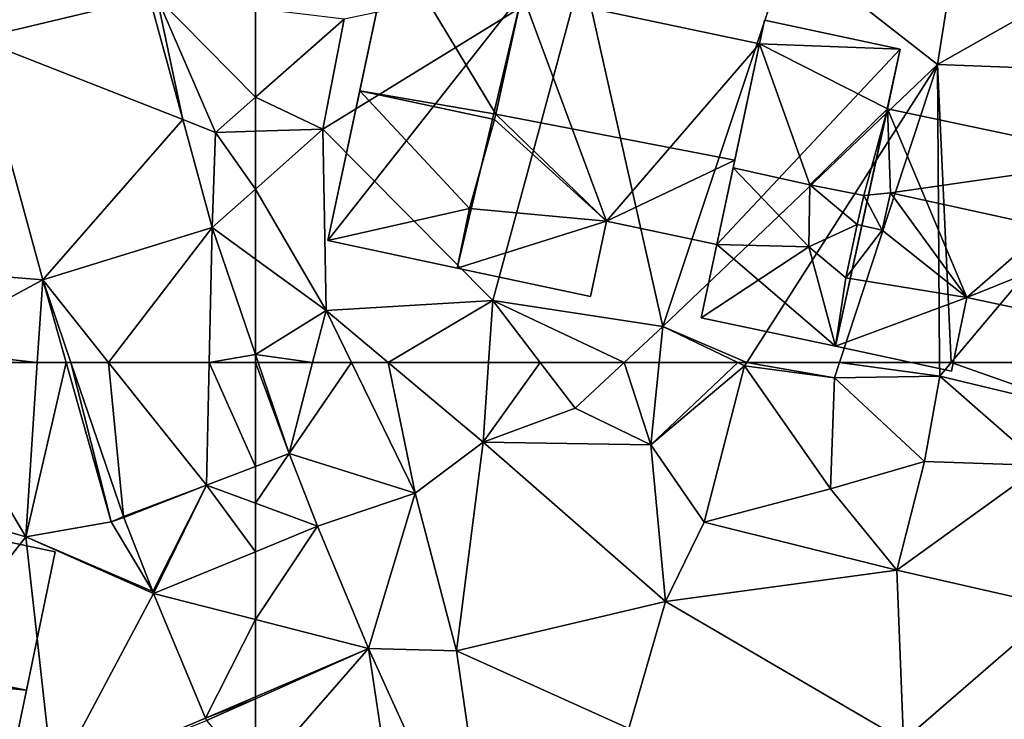
# Model space of a CAD drawing. Extents: x 572000 to 573043, y 6223980 to 6225015.
# Drawn here: x 572242 to 572275, y 6224238 to 6224262 of the extents above; entities that cross this region are included whole.
import ezdxf

# ---------------------------------------------------------------- set-up
doc = ezdxf.new("R2010")
doc.units = 0
doc.header["$MEASUREMENT"] = 0
for name, color, linetype in [('Bygninger_LOD2', 1, 'Continuous'), ('Terraen', 33, 'Continuous'), ('Terraen_vej', 33, 'Continuous')]:
    doc.layers.add(name, color=color, linetype=linetype)

# ---------------------------------------------------------------- blocks, each defined once
blk = doc.blocks.new('1km_6224_572_UTM32_ACAD_1_FMEBLOCK4')
at = {"layer": 'Terraen_vej', "color": 251, "true_color": 0x555555}
for points in [[(40.312, 62.5, 31.115), (39.038, 62.5, 31.103), (40.815, 57.293, 30.796)], [(43.623, 58.35, 30.887), (40.312, 62.5, 31.115), (40.815, 57.293, 30.796)], [(43.623, 58.35, 30.887), (43.716, 62.5, 31.127), (40.312, 62.5, 31.115)], [(43.623, 58.35, 30.887), (45.283, 58.986, 30.942), (43.716, 62.5, 31.127)], [(45.283, 58.986, 30.942), (45.283, 62.5, 31.145), (43.716, 62.5, 31.127)], [(43.623, 58.35, 30.887), (45.283, 57.738, 30.851), (45.283, 58.986, 30.942)], [(41.808, 54.749, 30.725), (43.623, 58.35, 30.887), (40.828, 57.259, 30.793)], [(41.835, 54.683, 30.724), (43.623, 58.35, 30.887), (41.808, 54.749, 30.725)], [(41.835, 54.683, 30.724), (45.283, 56.1, 30.774), (43.623, 58.35, 30.887)], [(45.283, 56.1, 30.774), (45.283, 57.738, 30.851), (43.623, 58.35, 30.887)], [(41.835, 54.683, 30.724), (45.283, 53.805, 30.691), (45.283, 56.1, 30.774)], [(43.595, 50.473, 30.629), (45.283, 53.805, 30.691), (41.835, 54.683, 30.724)], [(43.595, 50.473, 30.629), (45.283, 51.193, 30.637), (45.283, 53.805, 30.691)], [(45.283, 51.125, 30.635), (45.283, 51.193, 30.637), (43.595, 50.473, 30.629)], [(43.631, 50.39, 30.627), (45.283, 51.125, 30.635), (43.595, 50.473, 30.629)], [(45.283, 48.439, 30.479), (45.283, 51.125, 30.635), (43.631, 50.39, 30.627)]]:
    blk.add_polyline3d(points, close=True, dxfattribs=at)
blk = doc.blocks.new('1km_6224_572_UTM32_ACAD_1_FMEBLOCK5')
at = {"layer": 'Terraen', "color": 9, "true_color": 0xbbbbbb}
for points in [[(60.039, -54.285, 31.505), (59.16, -50.14, 31.63), (58.912, -50.159, 31.633)], [(61.15, -54.72, 31.46), (59.16, -50.14, 31.63), (60.039, -54.285, 31.505)], [(62.5, -50.535, 31.656), (59.16, -50.14, 31.63), (62.5, -53.531, 31.528)], [(59.16, -50.14, 31.63), (61.15, -54.72, 31.46), (62.5, -53.531, 31.528)], [(53.078, -51.56, 31.619), (53.91, -59.59, 31.25), (55.304, -59.711, 31.268)], [(62.5, -53.531, 31.528), (61.15, -54.72, 31.46), (62.5, -54.679, 31.549)], [(61.037, -57.941, 31.391), (61.15, -54.72, 31.46), (60.039, -54.285, 31.505)], [(61.15, -54.72, 31.46), (61.037, -57.941, 31.391), (62.5, -56.639, 31.512)], [(62.5, -54.679, 31.549), (61.15, -54.72, 31.46), (62.5, -56.639, 31.512)], [(62.5, -59.004, 31.391), (62.5, -56.639, 31.512), (61.037, -57.941, 31.391)], [(62.5, -62.23, 31.16), (62.5, -59.004, 31.391), (61.037, -57.941, 31.391)], [(50.97, -62.04, 31.26), (55.304, -59.711, 31.268), (53.91, -59.59, 31.25)], [(55.12, -62.5, 31.137), (55.304, -59.711, 31.268), (50.97, -62.04, 31.26)], [(55.12, -62.5, 31.137), (56.094, -62.5, 31.102), (55.304, -59.711, 31.268)], [(56.094, -62.5, 31.102), (56.256, -62.5, 31.103), (55.304, -59.711, 31.268)], [(51.242, -62.5, 31.231), (55.12, -62.5, 31.137), (50.97, -62.04, 31.26)]]:
    blk.add_polyline3d(points, close=True, dxfattribs=at)
blk = doc.blocks.new('1km_6224_572_UTM32_ACAD_1_FMEBLOCK19')
at = {"layer": 'Terraen_vej', "color": 251, "true_color": 0x555555}
for points in [[(53.078, -51.56, 31.619), (58.912, -50.159, 31.633), (54.32, -42.77, 32.112)], [(53.078, -51.56, 31.619), (60.039, -54.285, 31.505), (58.912, -50.159, 31.633)], [(55.304, -59.711, 31.268), (60.039, -54.285, 31.505), (53.078, -51.56, 31.619)], [(55.304, -59.711, 31.268), (61.037, -57.941, 31.391), (60.039, -54.285, 31.505)], [(61.037, -57.941, 31.391), (55.304, -59.711, 31.268), (57.529, -62.5, 31.115)], [(60.934, -62.5, 31.127), (61.037, -57.941, 31.391), (57.529, -62.5, 31.115)], [(60.934, -62.5, 31.127), (62.5, -62.23, 31.16), (61.037, -57.941, 31.391)], [(55.304, -59.711, 31.268), (56.256, -62.5, 31.103), (57.529, -62.5, 31.115)], [(62.5, -62.5, 31.145), (62.5, -62.23, 31.16), (60.934, -62.5, 31.127)]]:
    blk.add_polyline3d(points, close=True, dxfattribs=at)
blk = doc.blocks.new('1km_6224_572_UTM32_ACAD_1_FMEBLOCK27')
at = {"layer": 'Terraen_vej', "color": 251, "true_color": 0x555555}
for points in [[(-62.5, 62.5, 31.145), (-62.5, 58.986, 30.942), (-61.359, 59.424, 30.98)], [(-62.5, 62.5, 31.145), (-61.359, 59.424, 30.98), (-62.408, 62.5, 31.146)], [(-62.5, 57.738, 30.851), (-60.398, 56.964, 30.805), (-61.359, 59.424, 30.98)], [(-62.5, 57.738, 30.851), (-61.359, 59.424, 30.98), (-62.5, 58.986, 30.942)], [(-62.5, 56.1, 30.774), (-60.398, 56.964, 30.805), (-62.5, 57.738, 30.851)], [(-62.5, 56.1, 30.774), (-62.5, 53.805, 30.691), (-60.398, 56.964, 30.805)], [(-62.5, 53.805, 30.691), (-58.67, 52.829, 30.654), (-60.398, 56.964, 30.805)], [(-62.5, 53.805, 30.691), (-62.5, 51.193, 30.637), (-58.67, 52.829, 30.654)], [(-62.5, 51.193, 30.637), (-62.5, 51.125, 30.635), (-58.67, 52.829, 30.654)], [(-62.5, 48.439, 30.479), (-57.05, 42, 29.99), (-58.67, 52.829, 30.654)], [(-62.5, 48.439, 30.479), (-58.67, 52.829, 30.654), (-62.5, 51.125, 30.635)], [(-57.05, 42, 29.99), (-54.319, 43.241, 30.01), (-58.67, 52.829, 30.654)]]:
    blk.add_polyline3d(points, close=True, dxfattribs=at)
blk = doc.blocks.new('1km_6224_572_UTM32_ACAD_1_FMEBLOCK51')
at = {"layer": 'Terraen', "color": 9, "true_color": 0xbbbbbb}
for points in [[(48.27, 58.46, 30.92), (54.73, 56.6, 30.86), (51.242, 62.5, 31.231)], [(55.12, 62.5, 31.137), (51.242, 62.5, 31.231), (54.73, 56.6, 30.86)], [(55.12, 62.5, 31.137), (54.73, 56.6, 30.86), (56.094, 62.5, 31.102)], [(54.73, 56.6, 30.86), (57.62, 57.11, 30.78), (56.094, 62.5, 31.102)], [(56.256, 62.5, 31.103), (56.094, 62.5, 31.102), (57.62, 57.11, 30.78)], [(56.256, 62.5, 31.103), (57.62, 57.11, 30.78), (58.032, 57.293, 30.796)], [(47.05, 46.77, 30.94), (54.73, 56.6, 30.86), (48.27, 58.46, 30.92)], [(58.045, 57.259, 30.793), (60.84, 58.35, 30.887), (58.032, 57.293, 30.796)], [(58.032, 57.293, 30.796), (57.62, 57.11, 30.78), (58.045, 57.259, 30.793)], [(57.62, 57.11, 30.78), (54.73, 56.6, 30.86), (59.025, 54.749, 30.725)], [(58.045, 57.259, 30.793), (57.62, 57.11, 30.78), (59.025, 54.749, 30.725)], [(47.05, 46.77, 30.94), (55.66, 48.31, 30.76), (54.73, 56.6, 30.86)], [(59.025, 54.749, 30.725), (54.73, 56.6, 30.86), (59.052, 54.683, 30.724)], [(55.66, 48.31, 30.76), (59.052, 54.683, 30.724), (54.73, 56.6, 30.86)], [(59.052, 54.683, 30.724), (55.66, 48.31, 30.76), (60.812, 50.473, 30.629)], [(60.812, 50.473, 30.629), (55.66, 48.31, 30.76), (60.848, 50.39, 30.627)]]:
    blk.add_polyline3d(points, close=True, dxfattribs=at)
blk = doc.blocks.new('1km_6224_572_UTM32_ACAD_1_FMEBLOCK55')
at = {"layer": 'Terraen', "color": 9, "true_color": 0xbbbbbb}
for points in [[(-39.43, -52.42, 31.59), (-37.99, -43.36, 32.01), (-44.46, -48.49, 31.53)], [(-39.43, -52.42, 31.59), (-33.29, -48.94, 31.73), (-37.99, -43.36, 32.01)], [(-48.72, -61.28, 31.73), (-44.46, -48.49, 31.53), (-51.44, -49.2, 31.54)], [(-48.72, -61.28, 31.73), (-39.43, -52.42, 31.59), (-44.46, -48.49, 31.53)], [(-39.43, -52.42, 31.59), (-30.75, -52.75, 31.6), (-33.29, -48.94, 31.73)], [(-60.22, -54.61, 31.7), (-51.44, -49.2, 31.54), (-59.5, -50.89, 31.68)], [(-54.47, -60.41, 31.47), (-51.44, -49.2, 31.54), (-60.22, -54.61, 31.7)], [(-48.72, -61.28, 31.73), (-51.44, -49.2, 31.54), (-54.47, -60.41, 31.47)], [(-62.5, -50.535, 31.656), (-62.5, -53.531, 31.528), (-59.5, -50.89, 31.68)], [(-62.5, -53.531, 31.528), (-60.22, -54.61, 31.7), (-59.5, -50.89, 31.68)], [(-45.88, -62.5, 31.442), (-39.43, -52.42, 31.59), (-48.72, -61.28, 31.73)], [(-45.88, -62.5, 31.442), (-42.739, -62.5, 31.714), (-39.43, -52.42, 31.59)], [(-42.739, -62.5, 31.714), (-39.353, -62.5, 31.533), (-39.43, -52.42, 31.59)], [(-39.353, -62.5, 31.533), (-38.963, -62.5, 31.533), (-39.43, -52.42, 31.59)], [(-38.963, -62.5, 31.533), (-30.75, -52.75, 31.6), (-39.43, -52.42, 31.59)], [(-38.963, -62.5, 31.533), (-33.533, -62.5, 31.719), (-30.75, -52.75, 31.6)], [(-62.5, -53.531, 31.528), (-62.5, -54.679, 31.549), (-60.22, -54.61, 31.7)], [(-60.11, -60.74, 31.39), (-60.22, -54.61, 31.7), (-62.5, -56.639, 31.512)], [(-62.5, -56.639, 31.512), (-60.22, -54.61, 31.7), (-62.5, -54.679, 31.549)], [(-54.47, -60.41, 31.47), (-60.22, -54.61, 31.7), (-60.11, -60.74, 31.39)], [(-62.5, -59.004, 31.391), (-60.11, -60.74, 31.39), (-62.5, -56.639, 31.512)], [(-62.5, -62.23, 31.16), (-60.11, -60.74, 31.39), (-62.5, -59.004, 31.391)], [(-58.015, -62.5, 31.414), (-54.47, -60.41, 31.47), (-60.11, -60.74, 31.39)], [(-58.015, -62.5, 31.414), (-54.614, -62.5, 31.461), (-54.47, -60.41, 31.47)], [(-54.614, -62.5, 31.461), (-52.868, -62.5, 31.533), (-54.47, -60.41, 31.47)], [(-52.868, -62.5, 31.533), (-50.024, -62.5, 31.664), (-54.47, -60.41, 31.47)], [(-50.024, -62.5, 31.664), (-48.72, -61.28, 31.73), (-54.47, -60.41, 31.47)], [(-62.5, -62.23, 31.16), (-60.564, -62.5, 31.241), (-60.11, -60.74, 31.39)], [(-60.564, -62.5, 31.241), (-59.253, -62.5, 31.242), (-60.11, -60.74, 31.39)], [(-59.253, -62.5, 31.242), (-58.015, -62.5, 31.414), (-60.11, -60.74, 31.39)], [(-50.024, -62.5, 31.664), (-48.842, -62.5, 31.675), (-48.72, -61.28, 31.73)], [(-48.842, -62.5, 31.675), (-46.179, -62.5, 31.464), (-48.72, -61.28, 31.73)], [(-46.179, -62.5, 31.464), (-45.88, -62.5, 31.442), (-48.72, -61.28, 31.73)], [(-62.408, -62.5, 31.146), (-60.564, -62.5, 31.241), (-62.5, -62.23, 31.16)]]:
    blk.add_polyline3d(points, close=True, dxfattribs=at)
blk = doc.blocks.new('1km_6224_572_UTM32_ACAD_1_FMEBLOCK68')
at = {"layer": 'Terraen', "color": 9, "true_color": 0xbbbbbb}
for points in [[(-60.564, 62.5, 31.241), (-62.408, 62.5, 31.146), (-61.359, 59.424, 30.98)], [(-61.359, 59.424, 30.98), (-57.1, 58.08, 30.87), (-59.253, 62.5, 31.242)], [(-61.359, 59.424, 30.98), (-59.253, 62.5, 31.242), (-60.564, 62.5, 31.241)], [(-59.253, 62.5, 31.242), (-57.1, 58.08, 30.87), (-58.015, 62.5, 31.414)], [(-58.015, 62.5, 31.414), (-54.8, 59.8, 31.45), (-54.614, 62.5, 31.461)], [(-57.1, 58.08, 30.87), (-54.8, 59.8, 31.45), (-58.015, 62.5, 31.414)], [(-54.614, 62.5, 31.461), (-54.8, 59.8, 31.45), (-52.868, 62.5, 31.533)], [(-54.8, 59.8, 31.45), (-51.68, 60.95, 31.58), (-52.868, 62.5, 31.533)], [(-52.868, 62.5, 31.533), (-51.68, 60.95, 31.58), (-50.024, 62.5, 31.664)], [(-50.024, 62.5, 31.664), (-51.68, 60.95, 31.58), (-49.12, 59.71, 31.55)], [(-50.024, 62.5, 31.664), (-49.12, 59.71, 31.55), (-48.842, 62.5, 31.675)], [(-48.842, 62.5, 31.675), (-49.12, 59.71, 31.55), (-46.179, 62.5, 31.464)], [(-49.12, 59.71, 31.55), (-45.95, 62.39, 31.44), (-46.179, 62.5, 31.464)], [(-47.32, 57.1, 31.15), (-45.95, 62.39, 31.44), (-49.12, 59.71, 31.55)], [(-47.32, 57.1, 31.15), (-43.05, 58.22, 31.36), (-45.95, 62.39, 31.44)], [(-46.179, 62.5, 31.464), (-45.95, 62.39, 31.44), (-45.88, 62.5, 31.442)], [(-45.88, 62.5, 31.442), (-45.95, 62.39, 31.44), (-42.91, 61.98, 31.72)], [(-43.05, 58.22, 31.36), (-42.91, 61.98, 31.72), (-45.95, 62.39, 31.44)], [(-42.739, 62.5, 31.714), (-45.88, 62.5, 31.442), (-42.91, 61.98, 31.72)], [(-42.739, 62.5, 31.714), (-42.91, 61.98, 31.72), (-39.35, 62.04, 31.53)], [(-42.739, 62.5, 31.714), (-39.35, 62.04, 31.53), (-39.353, 62.5, 31.533)], [(-39.353, 62.5, 31.533), (-39.35, 62.04, 31.53), (-38.963, 62.5, 31.533)], [(-38.963, 62.5, 31.533), (-39.35, 62.04, 31.53), (-34.03, 60.76, 31.74)], [(-38.963, 62.5, 31.533), (-34.03, 60.76, 31.74), (-33.533, 62.5, 31.719)], [(-43.05, 58.22, 31.36), (-39.86, 59.15, 31.48), (-42.91, 61.98, 31.72)], [(-39.86, 59.15, 31.48), (-39.35, 62.04, 31.53), (-42.91, 61.98, 31.72)], [(-39.86, 59.15, 31.48), (-35.9, 59.01, 31.67), (-39.35, 62.04, 31.53)], [(-35.9, 59.01, 31.67), (-34.03, 60.76, 31.74), (-39.35, 62.04, 31.53)], [(-54.8, 59.8, 31.45), (-49.12, 59.71, 31.55), (-51.68, 60.95, 31.58)], [(-55.7, 52.75, 30.64), (-54.8, 59.8, 31.45), (-57.1, 58.08, 30.87)], [(-55.7, 52.75, 30.64), (-48.63, 54.42, 30.71), (-54.8, 59.8, 31.45)], [(-48.63, 54.42, 30.71), (-49.12, 59.71, 31.55), (-54.8, 59.8, 31.45)], [(-48.63, 54.42, 30.71), (-47.32, 57.1, 31.15), (-49.12, 59.71, 31.55)], [(-60.398, 56.964, 30.805), (-57.1, 58.08, 30.87), (-61.359, 59.424, 30.98)], [(-40.8, 55.48, 30.91), (-39.86, 59.15, 31.48), (-43.05, 58.22, 31.36)], [(-40.8, 55.48, 30.91), (-35.9, 59.01, 31.67), (-39.86, 59.15, 31.48)], [(-35.36, 54.24, 30.78), (-35.9, 59.01, 31.67), (-40.8, 55.48, 30.91)], [(-58.67, 52.829, 30.654), (-57.1, 58.08, 30.87), (-60.398, 56.964, 30.805)], [(-55.7, 52.75, 30.64), (-57.1, 58.08, 30.87), (-58.67, 52.829, 30.654)], [(-40.8, 55.48, 30.91), (-43.05, 58.22, 31.36), (-47.32, 57.1, 31.15)], [(-40.8, 55.48, 30.91), (-47.32, 57.1, 31.15), (-48.63, 54.42, 30.71)], [(-40.58, 49.71, 30.41), (-40.8, 55.48, 30.91), (-48.63, 54.42, 30.71)], [(-40.58, 49.71, 30.41), (-35.36, 54.24, 30.78), (-40.8, 55.48, 30.91)], [(-49.87, 50.12, 30.48), (-48.63, 54.42, 30.71), (-55.7, 52.75, 30.64)], [(-49.87, 50.12, 30.48), (-40.58, 49.71, 30.41), (-48.63, 54.42, 30.71)], [(-35.07, 47.59, 30.33), (-35.36, 54.24, 30.78), (-40.58, 49.71, 30.41)], [(-54.319, 43.241, 30.01), (-55.7, 52.75, 30.64), (-58.67, 52.829, 30.654)], [(-49.87, 50.12, 30.48), (-55.7, 52.75, 30.64), (-54.319, 43.241, 30.01)]]:
    blk.add_polyline3d(points, close=True, dxfattribs=at)
blk = doc.blocks.new('1km_6224_572_UTM32_ACAD_1_FMEBLOCK101')
at = {"layer": 'Terraen_vej', "color": 251, "true_color": 0x555555}
blk.add_polyline3d([(-62.408, -62.5, 31.146), (-62.5, -62.23, 31.16), (-62.5, -62.5, 31.145)], close=True, dxfattribs=at)
blk = doc.blocks.new('building_61945')
at = {"layer": 'Bygninger_LOD2', "color": 16, "true_color": 0x7e0000}
for points in [[(-5.04, 5.93, 31.53), (-0.45, 4.95, 31.57), (-6.65, -1.65, 31.6)], [(-5.04, 5.93, 31.53), (-6.65, -1.65, 31.6), (-5.21, 5.13, 34.5)], [(-5.21, 5.13, 34.5), (-5.04, 5.93, 34.19), (-0.45, 4.95, 34.21)], [(-5.04, 5.93, 34.19), (-5.04, 5.93, 31.53), (-5.21, 5.13, 34.5)], [(-0.45, 4.95, 31.57), (-5.04, 5.93, 31.53), (-5.04, 5.93, 34.19), (-0.45, 4.95, 34.21)], [(-5.21, 5.13, 34.5), (-6.65, -1.65, 31.6), (-6.1, 0.94, 36.08)], [(-6.1, 0.94, 36.08), (-5.21, 5.13, 34.5), (-3.5, 0.37, 36.06)], [(-3.5, 0.37, 36.06), (-5.21, 5.13, 34.5), (-0.88, 2.94, 34.98)], [(-5.21, 5.13, 34.5), (-0.45, 4.95, 34.21), (-0.88, 2.94, 34.98)], [(-6.65, -1.65, 31.6), (-0.45, 4.95, 31.57), (-2.64, -5.09, 31.56)], [(-0.45, 4.95, 31.57), (-0.88, 2.94, 31.71), (-2.64, -5.09, 31.56)], [(-0.88, 2.94, 34.21), (-0.88, 2.94, 31.71), (-0.45, 4.95, 34.21)], [(-0.45, 4.95, 34.21), (-0.88, 2.94, 31.71), (-0.45, 4.95, 31.57)], [(-0.88, 2.94, 34.21), (-0.45, 4.95, 34.21), (-0.88, 2.94, 34.98)], [(-1.68, 0.01, 36.1), (-3.5, 0.37, 36.06), (-0.88, 2.94, 34.98)], [(-0.88, 2.94, 31.71), (1.81, -3.44, 31.61), (-2.64, -5.09, 31.56)], [(-0.88, 2.94, 34.21), (-0.78, 0.1, 35.22), (-1.68, 0.01, 35.34)], [(-0.88, 2.94, 34.98), (-1.68, 0.01, 35.34), (-0.88, 2.94, 34.21)], [(-1.68, 0.01, 35.34), (-0.88, 2.94, 34.98), (-1.68, 0.01, 36.1)], [(-0.88, 2.94, 34.21), (7.18, 1.23, 34.18), (7.18, 1.23, 31.52), (-0.88, 2.94, 31.71)], [(7.18, 1.23, 31.52), (1.81, -3.44, 31.61), (-0.88, 2.94, 31.71)], [(7.18, 1.23, 34.18), (-0.78, 0.1, 35.22), (-0.88, 2.94, 34.21)], [(7.18, 1.23, 34.18), (6.6, -1.52, 35.22), (-0.78, 0.1, 35.22)], [(7.18, 1.23, 31.52), (6, -4.33, 31.6), (1.81, -3.44, 31.61)], [(6, -4.33, 31.6), (7.18, 1.23, 31.52), (6.6, -1.52, 35.22)], [(7.18, 1.23, 31.52), (7.18, 1.23, 34.18), (6.6, -1.52, 35.22)], [(-3.54, -1.73, 35.23), (-6.65, -1.65, 34.99), (-6.1, 0.94, 36.08)], [(-6.1, 0.94, 36.08), (-6.65, -1.65, 31.6), (-6.65, -1.65, 34.99)], [(-3.54, -1.73, 35.23), (-6.1, 0.94, 36.08), (-3.5, 0.37, 36.06)], [(-1.9, -0.98, 35.72), (-3.54, -1.73, 35.23), (-3.5, 0.37, 36.06)], [(-3.5, 0.37, 36.06), (-1.68, 0.01, 36.1), (-1.9, -0.98, 35.72)], [(-1.9, -0.98, 35.72), (-1.68, 0.01, 35.34), (-1.06, -1.17, 35.72)], [(-1.9, -0.98, 35.72), (-1.68, 0.01, 35.34), (-1.68, 0.01, 36.1)], [(-1.68, 0.01, 35.34), (-0.78, 0.1, 35.22), (-1.06, -1.17, 35.72)], [(-1.06, -1.17, 34.71), (-0.78, 0.1, 35.22), (-1.06, -1.17, 35.72)], [(-1.06, -1.17, 34.71), (-0.78, 0.1, 35.22), (1.81, -3.44, 34.06)], [(-0.78, 0.1, 35.22), (6.6, -1.52, 35.22), (1.81, -3.44, 34.06)], [(-2.29, -2.78, 35.02), (-3.54, -1.73, 35.23), (-1.9, -0.98, 35.72)], [(-1.9, -0.98, 34.71), (-1.9, -0.98, 35.72), (-2.29, -2.78, 35.02)], [(-2.29, -2.78, 35.02), (-2.29, -2.78, 34.02), (-1.9, -0.98, 34.71)], [(-2.29, -2.78, 34.02), (-1.9, -0.98, 34.71), (-1.06, -1.17, 34.71)], [(-1.06, -1.17, 35.72), (-1.9, -0.98, 35.72), (-1.9, -0.98, 34.71), (-1.06, -1.17, 34.71)], [(-1.06, -1.17, 34.71), (1.81, -3.44, 34.06), (-2.29, -2.78, 34.02)], [(-2.64, -5.09, 31.56), (-7.18, -4.13, 31.5), (-6.65, -1.65, 31.6)], [(-7.18, -4.13, 34), (-6.65, -1.65, 34.99), (-3.54, -1.73, 35.23)], [(-6.65, -1.65, 34.99), (-6.65, -1.65, 31.6), (-7.18, -4.13, 34)], [(-6.65, -1.65, 31.6), (-7.18, -4.13, 31.5), (-7.18, -4.13, 34)], [(6.6, -1.52, 35.22), (6, -4.33, 34.15), (1.81, -3.44, 34.06)], [(6, -4.33, 34.15), (6, -4.33, 31.6), (6.6, -1.52, 35.22)], [(-2.64, -5.09, 34.15), (-7.18, -4.13, 34), (-3.54, -1.73, 35.23)], [(-2.29, -2.78, 35.02), (-2.64, -5.09, 34.15), (-3.54, -1.73, 35.23)], [(-2.29, -2.78, 34.02), (1.81, -3.44, 34.06), (1.29, -5.93, 33.76), (-2.64, -5.09, 33.81)], [(-2.29, -2.78, 35.02), (-2.64, -5.09, 34.15), (-2.29, -2.78, 34.02)], [(-2.64, -5.09, 34.15), (-2.64, -5.09, 33.81), (-2.29, -2.78, 34.02)], [(-2.64, -5.09, 31.56), (1.81, -3.44, 31.61), (1.29, -5.93, 31.53)], [(1.81, -3.44, 34.06), (1.29, -5.93, 33.76), (1.29, -5.93, 31.53), (1.81, -3.44, 31.61)], [(6, -4.33, 34.15), (1.81, -3.44, 34.06), (1.81, -3.44, 31.61), (6, -4.33, 31.6)], [(-2.64, -5.09, 34.15), (-7.18, -4.13, 34), (-2.64, -5.09, 33.81)], [(-7.18, -4.13, 34), (-7.18, -4.13, 31.5), (-2.64, -5.09, 33.81)], [(-2.64, -5.09, 33.81), (-7.18, -4.13, 31.5), (-2.64, -5.09, 31.56)], [(-2.64, -5.09, 31.56), (1.29, -5.93, 33.76), (-2.64, -5.09, 33.81)], [(1.29, -5.93, 33.76), (-2.64, -5.09, 31.56), (1.29, -5.93, 31.53)]]:
    blk.add_3dface(points, dxfattribs=at)
blk = doc.blocks.new('building_128792')
at = {"layer": 'Bygninger_LOD2', "color": 16, "true_color": 0x7e0000}
for points in [[(-7.3, -4.12, 31.53), (-5.15, 6.01, 31.75), (-6.22, 0.95, 36.01)], [(-7.3, -4.12, 31.53), (-5.15, 6.01, 31.75), (-0.73, 4.24, 31.53)], [(-5.15, 6.01, 31.75), (-5.15, 6.01, 34.15), (-6.22, 0.95, 36.01)], [(-6.22, 0.95, 36.01), (-5.15, 6.01, 34.15), (-1.62, 0.16, 35.97)], [(-0.56, 5.03, 33.41), (-0.56, 5.03, 31.55), (-5.15, 6.01, 31.75)], [(-5.15, 6.01, 34.15), (-0.56, 5.03, 33.41), (-5.15, 6.01, 31.75)], [(-0.56, 5.03, 34.17), (-0.56, 5.03, 33.41), (-5.15, 6.01, 34.15)], [(-5.15, 6.01, 34.15), (-0.56, 5.03, 34.17), (-1.62, 0.16, 35.97)], [(-5.15, 6.01, 31.75), (-0.56, 5.03, 31.55), (-0.73, 4.24, 31.53)], [(-1.62, 0.16, 35.97), (-0.56, 5.03, 34.17), (-0.731, 4.239, 33.706)], [(-0.731, 4.239, 33.706), (-0.56, 5.03, 33.41), (-0.73, 4.24, 31.53)], [(-0.56, 5.03, 34.17), (-0.56, 5.03, 33.41), (-0.731, 4.239, 33.706)], [(-0.56, 5.03, 31.55), (-0.73, 4.24, 31.53), (-0.56, 5.03, 33.41)], [(-7.3, -4.12, 31.53), (-0.73, 4.24, 31.53), (-2.92, -5.05, 31.52)], [(-0.73, 4.24, 31.53), (2.13, -3.46, 31.61), (-2.92, -5.05, 31.52)], [(-1.62, 0.16, 35.21), (-0.731, 4.239, 33.706), (7.3, 2.53, 33.77), (6.47, -1.4, 35.22)], [(-1.62, 0.16, 35.21), (-1.62, 0.16, 35.97), (-0.731, 4.239, 33.706)], [(-0.731, 4.239, 33.706), (-0.73, 4.24, 31.53), (7.3, 2.53, 31.63), (7.3, 2.53, 33.77)], [(-0.73, 4.24, 31.53), (7.3, 2.53, 31.63), (2.13, -3.46, 31.61)], [(7.3, 2.53, 31.63), (5.86, -4.25, 31.6), (2.13, -3.46, 31.61)], [(6.47, -1.4, 35.22), (5.86, -4.25, 31.6), (7.3, 2.53, 31.63)], [(6.47, -1.4, 35.22), (7.3, 2.53, 31.63), (7.3, 2.53, 33.77)], [(-7.3, -4.12, 34.12), (-7.3, -4.12, 31.53), (-6.22, 0.95, 36.01)], [(-2.51, -3.03, 34.9), (-7.3, -4.12, 34.12), (-6.22, 0.95, 36.01)], [(-6.22, 0.95, 36.01), (-1.62, 0.16, 35.97), (-1.66, -0.02, 36.04)], [(-1.66, -0.02, 36.04), (-2.51, -3.03, 34.9), (-6.22, 0.95, 36.01)], [(-1.62, 0.16, 35.97), (-1.62, 0.16, 35.21), (-1.66, -0.02, 36.04)], [(-1.66, -0.02, 35.14), (-1.66, -0.02, 36.04), (-1.62, 0.16, 35.21)], [(2.13, -3.46, 34.11), (-1.66, -0.02, 35.14), (-1.62, 0.16, 35.21)], [(6.47, -1.4, 35.22), (2.13, -3.46, 34.11), (-1.62, 0.16, 35.21)], [(-1.66, -0.02, 35.14), (-2.51, -3.03, 34.9), (-1.66, -0.02, 36.04)], [(-1.66, -0.02, 35.14), (-2.51, -3.03, 33.99), (-2.51, -3.03, 34.9)], [(-2.51, -3.03, 33.99), (-1.66, -0.02, 35.14), (2.13, -3.46, 34.11)], [(5.86, -4.25, 34.14), (2.13, -3.46, 34.11), (6.47, -1.4, 35.22)], [(5.86, -4.25, 34.14), (5.86, -4.25, 31.6), (6.47, -1.4, 35.22)], [(-2.51, -3.03, 34.9), (-2.92, -5.05, 34.14), (-7.3, -4.12, 34.12)], [(-2.51, -3.03, 33.99), (2.13, -3.46, 34.11), (1.59, -6.01, 33.83), (-2.92, -5.05, 33.81)], [(-2.51, -3.03, 34.9), (-2.51, -3.03, 33.99), (-2.92, -5.05, 34.14)], [(-2.51, -3.03, 33.99), (-2.92, -5.05, 33.81), (-2.92, -5.05, 34.14)], [(-2.92, -5.05, 31.52), (2.13, -3.46, 31.61), (1.59, -6.01, 31.66)], [(2.13, -3.46, 34.11), (1.59, -6.01, 33.83), (1.59, -6.01, 31.66), (2.13, -3.46, 31.61)], [(5.86, -4.25, 34.14), (2.13, -3.46, 34.11), (2.13, -3.46, 31.61), (5.86, -4.25, 31.6)], [(-2.92, -5.05, 34.14), (-7.3, -4.12, 34.12), (-2.92, -5.05, 33.81)], [(-7.3, -4.12, 34.12), (-7.3, -4.12, 31.53), (-2.92, -5.05, 33.81)], [(-2.92, -5.05, 33.81), (-7.3, -4.12, 31.53), (-2.92, -5.05, 31.52)], [(1.59, -6.01, 31.66), (1.59, -6.01, 33.83), (-2.92, -5.05, 33.81)], [(-2.92, -5.05, 33.81), (-2.92, -5.05, 31.52), (1.59, -6.01, 31.66)]]:
    blk.add_3dface(points, dxfattribs=at)
blk = doc.blocks.new('building_129291')
at = {"layer": 'Bygninger_LOD2', "color": 16, "true_color": 0x7e0000}
for points in [[(-3.365, 5.715, 30.92), (-3.235, 6.325, 30.95), (1.225, 5.405, 30.9)], [(-3.365, 5.715, 33.69), (-3.365, 5.715, 30.92), (-3.235, 6.325, 33.46)], [(-3.365, 5.715, 30.92), (-3.235, 6.325, 30.95), (-3.235, 6.325, 33.46)], [(1.225, 5.405, 33.44), (-3.365, 5.715, 33.69), (-3.235, 6.325, 33.46)], [(1.225, 5.405, 33.44), (1.225, 5.405, 33), (-3.235, 6.325, 33.46)], [(-3.235, 6.325, 33.46), (1.225, 5.405, 33), (-3.235, 6.325, 30.95)], [(1.225, 5.405, 33), (1.225, 5.405, 30.9), (-3.235, 6.325, 30.95)], [(-5.395, -3.665, 30.93), (-3.365, 5.715, 30.92), (-0.995, -4.585, 30.97)], [(-5.395, -3.665, 30.93), (-3.365, 5.715, 30.92), (-4.345, 1.185, 35.39)], [(-4.345, 1.185, 35.39), (-3.365, 5.715, 30.92), (-3.365, 5.715, 33.69)], [(-4.345, 1.185, 35.39), (-3.365, 5.715, 33.69), (0.245, 0.685, 35.21)], [(-0.995, -4.585, 30.97), (-3.365, 5.715, 30.92), (1.225, 5.405, 30.9)], [(0.245, 0.685, 35.21), (-3.365, 5.715, 33.69), (1.225, 5.405, 33.44)], [(3.685, -3.665, 30.84), (-0.995, -4.585, 30.97), (1.225, 5.405, 30.9)], [(4.415, -0.145, 34.81), (0.245, 0.685, 34.79), (1.225, 5.405, 33), (5.395, 4.535, 33.03)], [(1.225, 5.405, 33.44), (0.245, 0.685, 35.21), (0.245, 0.685, 34.79)], [(1.225, 5.405, 33), (1.225, 5.405, 33.44), (0.245, 0.685, 34.79)], [(5.395, 4.535, 30.93), (3.685, -3.665, 30.84), (1.225, 5.405, 30.9)], [(5.395, 4.535, 33.03), (5.395, 4.535, 30.93), (1.225, 5.405, 33)], [(1.225, 5.405, 33), (5.395, 4.535, 30.93), (1.225, 5.405, 30.9)], [(5.395, 4.535, 30.93), (3.685, -3.665, 30.84), (4.415, -0.145, 34.81)], [(5.395, 4.535, 33.03), (5.395, 4.535, 30.93), (4.415, -0.145, 34.81)], [(-4.345, 1.185, 35.39), (-0.505, -3.035, 34.11), (-5.395, -3.665, 33.53)], [(-5.395, -3.665, 33.53), (-5.395, -3.665, 33.17), (-4.345, 1.185, 35.39)], [(-5.395, -3.665, 33.17), (-5.395, -3.665, 30.93), (-4.345, 1.185, 35.39)], [(0.165, 0.255, 35.37), (-0.505, -3.035, 34.11), (-4.345, 1.185, 35.39)], [(-4.345, 1.185, 35.39), (0.245, 0.685, 35.21), (0.165, 0.255, 35.37)], [(0.165, 0.255, 34.63), (0.245, 0.685, 34.79), (4.415, -0.145, 34.81)], [(0.245, 0.685, 35.21), (0.165, 0.255, 34.63), (0.245, 0.685, 34.79)], [(0.165, 0.255, 35.37), (0.165, 0.255, 34.63), (0.245, 0.685, 35.21)], [(-0.505, -3.035, 33.39), (0.165, 0.255, 34.63), (3.685, -3.665, 33.42)], [(0.165, 0.255, 34.63), (-0.505, -3.035, 34.11), (-0.505, -3.035, 33.39)], [(0.165, 0.255, 34.63), (0.165, 0.255, 35.37), (-0.505, -3.035, 34.11)], [(3.685, -3.665, 33.42), (0.165, 0.255, 34.63), (4.415, -0.145, 34.81)], [(4.415, -0.145, 34.81), (3.685, -3.665, 30.84), (3.685, -3.665, 33.42)], [(-0.505, -3.035, 34.11), (-0.969, -4.604, 33.536), (-5.395, -3.665, 33.53)], [(3.135, -6.325, 33.39), (-1.165, -5.425, 33.3), (-0.505, -3.035, 33.39), (3.685, -3.665, 33.42)], [(-0.505, -3.035, 34.11), (-0.882, -4.639, 32.022), (-0.969, -4.604, 33.536)], [(-0.505, -3.035, 34.11), (-0.592, -3.604, 33.369), (-0.505, -3.035, 33.39)], [(-0.592, -3.604, 33.369), (-1.165, -5.425, 33.3), (-1.165, -5.425, 30.94)], [(-5.395, -3.665, 33.17), (-5.395, -3.665, 30.93), (-0.995, -4.585, 30.97)], [(-0.969, -4.604, 33.536), (-5.395, -3.665, 33.17), (-0.995, -4.585, 30.97)], [(-5.395, -3.665, 33.53), (-5.395, -3.665, 33.17), (-0.969, -4.604, 33.536)], [(3.685, -3.665, 30.84), (3.135, -6.325, 30.81), (-0.995, -4.585, 30.97)], [(3.685, -3.665, 33.42), (3.685, -3.665, 30.84), (3.135, -6.325, 33.39)], [(3.685, -3.665, 30.84), (3.135, -6.325, 30.81), (3.135, -6.325, 33.39)], [(3.135, -6.325, 30.81), (-1.165, -5.425, 30.94), (-0.995, -4.585, 30.97)], [(-0.882, -4.639, 32.022), (-0.995, -4.585, 30.97), (-1.165, -5.425, 30.94)], [(-1.165, -5.425, 30.94), (3.135, -6.325, 30.81), (3.135, -6.325, 33.39), (-1.165, -5.425, 33.3)]]:
    blk.add_3dface(points, dxfattribs=at)

msp = doc.modelspace()

# ---------------------------------------------------------------- block references
at = {"layer": 'Bygninger_LOD2', "color": 16, "true_color": 0x7e0000}
for name, p in [('building_128792', (572259.75, 6224258.24)), ('building_61945', (572272.26, 6224255.64)), ('building_129291', (572237.835, 6224239.065))]:
    msp.add_blockref(name, p, dxfattribs=at)
at = {"layer": 'Terraen', "color": 9, "true_color": 0xbbbbbb}
for name, p in [('1km_6224_572_UTM32_ACAD_1_FMEBLOCK5', (572187.5, 6224312.5)), ('1km_6224_572_UTM32_ACAD_1_FMEBLOCK55', (572312.5, 6224312.5)), ('1km_6224_572_UTM32_ACAD_1_FMEBLOCK51', (572187.5, 6224187.5)), ('1km_6224_572_UTM32_ACAD_1_FMEBLOCK68', (572312.5, 6224187.5))]:
    msp.add_blockref(name, p, dxfattribs=at)
at = {"layer": 'Terraen_vej', "color": 251, "true_color": 0x555555}
for name, p in [('1km_6224_572_UTM32_ACAD_1_FMEBLOCK19', (572187.5, 6224312.5)), ('1km_6224_572_UTM32_ACAD_1_FMEBLOCK101', (572312.5, 6224312.5)), ('1km_6224_572_UTM32_ACAD_1_FMEBLOCK4', (572204.717, 6224187.5)), ('1km_6224_572_UTM32_ACAD_1_FMEBLOCK27', (572312.5, 6224187.5))]:
    msp.add_blockref(name, p, dxfattribs=at)

doc.saveas('drawing.dxf')
